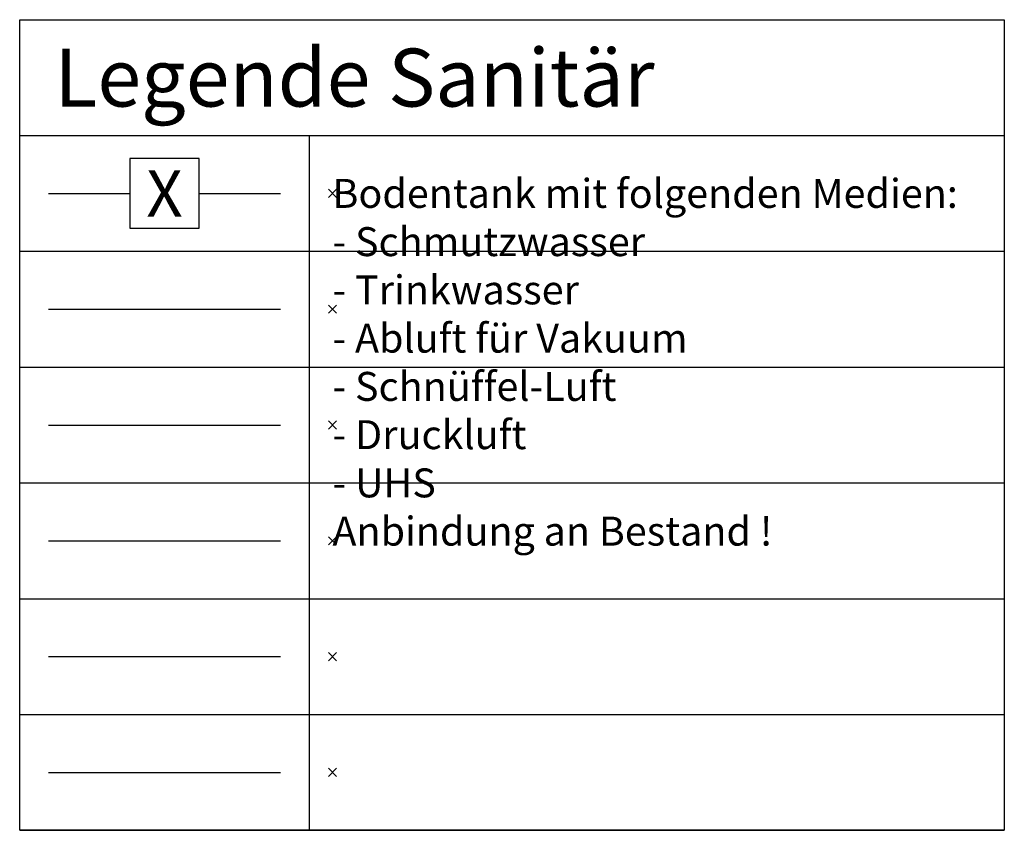
# Model space of a CAD drawing. Units: millimetres. Extents: x 30494 to 79827, y 33675 to 87061.
# Drawn here: x 75577 to 79827, y 83561 to 87061 of the extents above; entities that cross this region are included whole.
import ezdxf
from ezdxf.enums import TextEntityAlignment as Align

# ---------------------------------------------------------------- set-up
doc = ezdxf.new("R2010")
doc.units = ezdxf.units.MM
doc.header["$LTSCALE"] = 1000
doc.set_wipeout_variables(frame=1)
doc.layers.add('_Legende', color=7, linetype='Continuous')
doc.layers.add('S-410-TWK', color=160, linetype='Continuous')
doc.layers.add('_LegHilf', color=6, linetype='Continuous', plot=False)
doc.styles.add('ATTRIBUT', font='isocpeur.ttf')
doc.styles.add('ISOCPEUR', font='isocpeur.ttf')
doc.styles.add('Legende', font='isocpeur.ttf')

# ---------------------------------------------------------------- blocks, each defined once
blk = doc.blocks.new('*U4')
at = {"layer": '_LegHilf', "linetype": 'Continuous', "ltscale": 50}
for p, q in [((0, -500), (4250, -500)), ((1250, -500), (1250, -3500)), ((0, -1000), (4250, -1000)), ((0, -1500), (4250, -1500)), ((0, -2000), (4250, -2000)), ((0, -2500), (4250, -2500)), ((0, -3000), (4250, -3000)), ((0, -3500), (4250, -3500))]:
    blk.add_line(p, q, dxfattribs=at)
at = {"layer": '_LegHilf', "color": 251, "linetype": 'Continuous', "ltscale": 50}
for p, q in [((125, -750), (1125, -750)), ((1367.7, -767.7), (1332.3, -732.3)), ((1367.7, -732.3), (1332.3, -767.7)), ((1367.7, -1267.7), (1332.3, -1232.3)), ((1367.7, -1232.3), (1332.3, -1267.7)), ((1367.7, -1232.3), (1332.3, -1267.7)), ((1367.7, -1267.7), (1332.3, -1232.3)), ((125, -1250), (1125, -1250)), ((125, -1250), (1125, -1250)), ((1367.7, -1732.3), (1332.3, -1767.7)), ((1367.7, -1767.7), (1332.3, -1732.3)), ((125, -1750), (1125, -1750)), ((125, -2250), (1125, -2250)), ((1367.7, -2232.3), (1332.3, -2267.7)), ((1367.7, -2267.7), (1332.3, -2232.3)), ((125, -2750), (1125, -2750)), ((1367.7, -2732.3), (1332.3, -2767.7)), ((1367.7, -2767.7), (1332.3, -2732.3)), ((125, -3250), (1125, -3250)), ((1367.7, -3232.3), (1332.3, -3267.7)), ((1367.7, -3267.7), (1332.3, -3232.3))]:
    blk.add_line(p, q, dxfattribs=at)
at = {"layer": '_LegHilf', "linetype": 'Continuous', "ltscale": 50}
blk.add_lwpolyline([(4250, -3500), (0, -3500), (0, 0), (4250, 0)], close=True, dxfattribs=at)
at = {"layer": '_Legende', "linetype": 'Continuous', "ltscale": 0.5, "style": 'ISOCPEUR'}
blk.add_attdef('LEGENDE', text='', height=250, dxfattribs=at).set_placement((150, -250), align=Align.MIDDLE_LEFT)
blk = doc.blocks.new('ST_Geraet allgemein_ATT')
at = {"color": 255}
blk.add_wipeout([(-150, -150), (150, -150), (150, 150), (-150, 150)], dxfattribs=at)
blk.add_lwpolyline([(-150, -150), (150, -150), (150, 150), (-150, 150)], close=True)
at = {"style": 'ATTRIBUT', "width": 0.8}
blk.add_attdef('ATT', text='', height=200, dxfattribs=at).set_placement((0, 0), align=Align.MIDDLE_CENTER)

msp = doc.modelspace()

# ---------------------------------------------------------------- block references
at = {"layer": '_Legende'}
msp.add_blockref('*U4', (75577.3, 87060.5), dxfattribs=at).add_auto_attribs({'LEGENDE': 'Legende Sanitär'})

# ---------------------------------------------------------------- texts
at = {"layer": '_Legende', "insert": (76927.3, 86373), "char_height": 125, "width": 2900, "attachment_point": 1, "style": 'Legende'}
msp.add_mtext('Bodentank mit folgenden Medien:\\P- Schmutzwasser\\P- Trinkwasser\\P- Abluft für Vakuum\\P- Schnüffel-Luft\\P- Druckluft\\P- UHS\\PAnbindung an Bestand !', dxfattribs=at)

# ---------------------------------------------------------------- next in the draw order: block references
at = {"layer": 'S-410-TWK'}
ref = msp.add_blockref('ST_Geraet allgemein_ATT', (76202.3, 86310.5), dxfattribs=at)
ref.add_attrib('ATT', 'X', dxfattribs={"layer": '0', "height": 200, "style": 'ATTRIBUT'}).set_placement((76202.3, 86310.5), align=Align.MIDDLE_CENTER)

doc.saveas('drawing.dxf')
